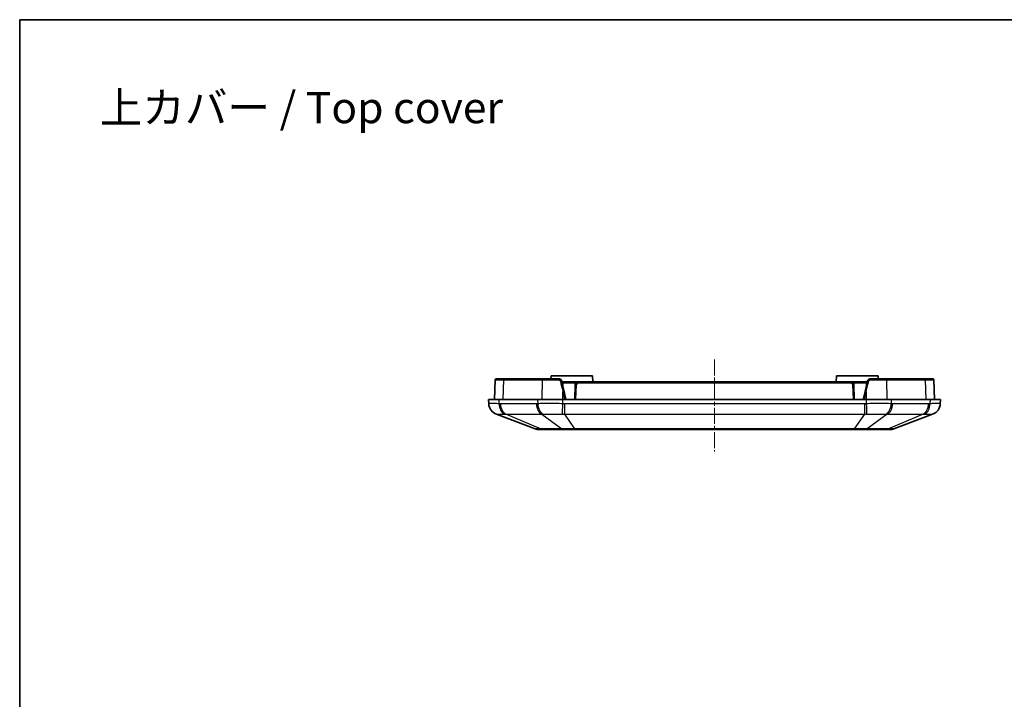
# Model space of a CAD drawing. Units: millimetres. Extents: x 0 to 2376, y 0 to 422.
# Drawn here: x 1193 to 1359, y 307 to 422 of the extents above; entities that cross this region are included whole.
import ezdxf

# ---------------------------------------------------------------- set-up
doc = ezdxf.new("R2010")
doc.units = ezdxf.units.MM
doc.linetypes.add('CHAIN', pattern=[0.3543, 0.2362, -0.0295, 0.0591, -0.0295])
for name, color, linetype, lineweight in [('Border (ISO)', 7, 'Continuous', 35), ('Centerline (ISO)', 131, 'Continuous', 18), ('Symbol (ISO)', 7, 'Continuous', 18), ('Visible (ISO)', 7, 'Continuous', 35), ('Visible Narrow (ISO)', 7, 'Continuous', 25)]:
    doc.layers.add(name, color=color, linetype=linetype, lineweight=lineweight)
doc.styles.add('Note Text (TK)', font='txt')

# ---------------------------------------------------------------- blocks, each defined once
blk = doc.blocks.new('図面枠 tk図枠')
at = {"layer": 'Border (ISO)'}
for q in [(405.5, 289), (14.5, 8)]:
    blk.add_line((14.5, 289), q, dxfattribs=at)

msp = doc.modelspace()

# ---------------------------------------------------------------- linework, layer by layer
at = {"layer": 'Centerline (ISO)', "linetype": 'CHAIN', "ltscale": 11.482377}
msp.add_line((1309.8439, 364.3839), (1309.8439, 348.8839), dxfattribs=at)
at = {"layer": 'Visible (ISO)'}
for p, q in [((1274.546, 361.1339), (1273.1593, 361.1339)), ((1281.0021, 361.1339), (1274.546, 361.1339)), ((1283.6453, 361.1339), (1281.0021, 361.1339)), ((1282.3439, 361.6339), (1282.3265, 361.1339)), ((1282.3439, 361.6339), (1289.3439, 361.6339)), ((1289.3439, 361.6339), (1289.3789, 360.6339)), ((1330.3439, 361.6339), (1330.309, 360.6339)), ((1330.3439, 361.6339), (1337.3439, 361.6339)), ((1338.6858, 361.1339), (1336.0426, 361.1339)), ((1337.3439, 361.6339), (1337.3614, 361.1339)), ((1345.1419, 361.1339), (1338.6858, 361.1339)), ((1346.5286, 361.1339), (1345.1419, 361.1339)), ((1272.9594, 360.9408), (1272.8439, 357.6339)), ((1284.1328, 360.7453), (1284.5326, 358.996)), ((1284.1582, 360.6339), (1284.3292, 360.6339)), ((1286.9316, 360.6339), (1284.3292, 360.6339)), ((1286.4319, 360.1513), (1286.3439, 357.6339)), ((1332.7563, 360.6339), (1286.9316, 360.6339)), ((1335.3587, 360.6339), (1332.7563, 360.6339)), ((1333.3439, 357.6339), (1333.256, 360.1513)), ((1335.1553, 358.996), (1335.5551, 360.7453)), ((1335.3587, 360.6339), (1335.5297, 360.6339)), ((1346.8439, 357.6339), (1346.7285, 360.9408)), ((1273.6013, 357.6339), (1271.8439, 357.6339)), ((1271.8439, 357.6339), (1271.8785, 356.9437)), ((1273.6013, 357.6339), (1280.0866, 357.6339)), ((1284.3292, 357.6339), (1280.0866, 357.6339)), ((1284.3292, 357.6339), (1335.3587, 357.6339)), ((1284.8439, 357.6339), (1284.5326, 358.996)), ((1335.1553, 358.996), (1334.8439, 357.6339)), ((1339.6013, 357.6339), (1335.3587, 357.6339)), ((1339.6013, 357.6339), (1346.0866, 357.6339)), ((1347.8439, 357.6339), (1346.0866, 357.6339)), ((1347.8094, 356.9437), (1347.8439, 357.6339)), ((1273.1661, 355.1697), (1279.6724, 352.699)), ((1340.0155, 352.699), (1346.5218, 355.1697)), ((1280.0274, 352.6339), (1280.8206, 352.6339)), ((1280.8206, 352.6339), (1284.4405, 352.6339)), ((1284.4405, 352.6339), (1286.3553, 352.6339)), ((1286.3553, 352.6339), (1333.3326, 352.6339)), ((1333.3326, 352.6339), (1335.2474, 352.6339)), ((1335.2474, 352.6339), (1338.8673, 352.6339)), ((1338.8673, 352.6339), (1339.6605, 352.6339))]:
    msp.add_line(p, q, dxfattribs=at)
for centre, radius, start, end in [((1273.1593, 360.9339), 0.2, 90, 178), ((1346.5286, 360.9339), 0.2, 2, 90), ((1286.9316, 360.1339), 0.5, 90, 178), ((1332.7563, 360.1339), 0.5, 2, 90), ((1273.8762, 357.0395), 2, 182.862405, 249.205885), ((1345.8117, 357.0395), 2, 290.794115, 357.137595), ((1280.0274, 353.6339), 1, 249.205885, 270), ((1339.6605, 353.6339), 1, 270, 290.794115)]:
    msp.add_arc(centre, radius, start, end, dxfattribs=at)
for points, knots in [([(1284.1328, 360.7453), (1284.1171, 360.8137), (1284.0867, 360.8791), (1284.0029, 360.99), (1283.9502, 361.036), (1283.8444, 361.0955), (1283.7948, 361.1139), (1283.7108, 361.1306), (1283.6779, 361.1339), (1283.6453, 361.1339)], [-0.0404222819, -0.0404222819, -0.0404222819, -0.0404222819, -0.0277609134, -0.0277609134, -0.0154227297, -0.0154227297, -0.0059318191, -0.0059318191, 0, 0, 0, 0]), ([(1336.0426, 361.1339), (1335.9698, 361.1339), (1335.8967, 361.1177), (1335.7697, 361.0581), (1335.7148, 361.0174), (1335.6353, 360.9286), (1335.607, 360.8849), (1335.5726, 360.8077), (1335.5623, 360.7767), (1335.5551, 360.7453)], [-0.0404240284, -0.0404240284, -0.0404240284, -0.0404240284, -0.0271845453, -0.0271845453, -0.0151025252, -0.0151025252, -0.0058086635, -0.0058086635, 0, 0, 0, 0])]:
    msp.add_open_spline(points, degree=3, knots=knots, dxfattribs=at)
at = {"layer": 'Visible Narrow (ISO)'}
for p, q in [((1274.3085, 357.6339), (1274.4047, 360.9408)), ((1274.4047, 360.9408), (1280.8607, 360.9408)), ((1280.8607, 360.9408), (1280.7936, 357.6339)), ((1284.3292, 360.4408), (1284.2024, 360.4408)), ((1284.3292, 360.4408), (1284.3292, 360.6339)), ((1284.3292, 360.4408), (1286.5369, 360.4408)), ((1284.3292, 360.4408), (1284.3292, 359.8858)), ((1286.5438, 357.6339), (1286.6317, 360.1513)), ((1286.9316, 360.4408), (1286.9316, 360.6339)), ((1286.9316, 360.4408), (1332.7563, 360.4408)), ((1332.7563, 360.4408), (1332.7563, 360.6339)), ((1333.0562, 360.1513), (1333.1441, 357.6339)), ((1333.151, 360.4408), (1335.3587, 360.4408)), ((1335.3587, 360.4408), (1335.3587, 360.6339)), ((1335.4855, 360.4408), (1335.3587, 360.4408)), ((1335.3587, 360.4408), (1335.3587, 359.8858)), ((1338.8272, 360.9408), (1345.2832, 360.9408)), ((1338.8943, 357.6339), (1338.8272, 360.9408)), ((1345.2832, 360.9408), (1345.3794, 357.6339)), ((1273.6257, 356.9437), (1273.6013, 357.6339)), ((1280.0866, 357.6339), (1280.111, 356.9437)), ((1284.3292, 356.9437), (1284.3292, 357.6339)), ((1284.3294, 357.6339), (1284.3376, 358.9584)), ((1284.3376, 358.9584), (1284.6404, 357.6339)), ((1335.0475, 357.6339), (1335.3503, 358.9584)), ((1335.3503, 358.9584), (1335.3585, 357.6339)), ((1335.3587, 357.6339), (1335.3587, 356.9437)), ((1339.5769, 356.9437), (1339.6013, 357.6339)), ((1346.0866, 357.6339), (1346.0622, 356.9437)), ((1279.8846, 356.9396), (1273.8524, 356.9396)), ((1284.6496, 355.1697), (1284.6496, 356.9396)), ((1335.0383, 356.9396), (1284.6496, 356.9396)), ((1335.0383, 356.9396), (1335.0383, 355.1697)), ((1345.8355, 356.9396), (1339.8033, 356.9396)), ((1280.5695, 352.699), (1274.7628, 355.1697)), ((1274.7628, 355.1697), (1280.795, 355.1697)), ((1280.795, 355.1697), (1284.1895, 352.699)), ((1286.3553, 352.699), (1284.6496, 355.1697)), ((1284.6496, 355.1697), (1335.0383, 355.1697)), ((1335.0383, 355.1697), (1333.3326, 352.699)), ((1338.8929, 355.1697), (1335.4984, 352.699)), ((1338.8929, 355.1697), (1344.9251, 355.1697)), ((1344.9251, 355.1697), (1339.1184, 352.699)), ((1284.1895, 352.699), (1280.5695, 352.699)), ((1286.3553, 352.699), (1286.3553, 352.6339)), ((1333.3326, 352.699), (1286.3553, 352.699)), ((1333.3326, 352.699), (1333.3326, 352.6339)), ((1339.1184, 352.699), (1335.4984, 352.699))]:
    msp.add_line(p, q, dxfattribs=at)
for centre, start, end in [((1286.9316, 360.1408), 90, 178), ((1332.7563, 360.1408), 2, 90)]:
    msp.add_arc(centre, 0.3, start, end, dxfattribs=at)
for centre, major_axis, ratio, start_param, end_param in [((1274.546, 360.9339), (0, 0.2), 0.70710678, 0, 1.53588974), ((1281.0021, 360.9339), (0, 0.2), 0.70710678, 0, 1.53588974), ((1283.6453, 360.9339), (0, 0.2), 0.14881172, 0, 1.5351349), ((1336.0426, 360.9339), (0, 0.2), 0.14881172, 4.74805041, 6.28318531), ((1338.6858, 360.9339), (0, 0.2), 0.70710678, 4.74729557, 6.28318531), ((1345.1419, 360.9339), (0, 0.2), 0.70710678, 4.74729557, 6.28318531), ((1283.9378, 360.7007), (0.195, 0.0446), 0.05394413, 0, 1.64740772), ((1286.6317, 360.1443), (-0.1999, 0.007), 0.03487826, 4.71360696, 6.28318531), ((1333.0562, 360.1443), (0.1999, 0.007), 0.03487826, 0, 1.56957835), ((1335.7501, 360.7007), (-0.195, 0.0446), 0.05394413, 4.63577759, 6.28318531), ((1284.3376, 358.9515), (0.195, 0.0446), 0.0340231, 0, 1.56301978), ((1335.3503, 358.9515), (-0.195, 0.0446), 0.0340231, 4.72016553, 6.28318531), ((1273.876, 357.0436), (-1.9975, -0.0999), 0.99967027, 0, 1.16408655), ((1275.0382, 357.0436), (-0.0724, -1.9987), 0.7059669, 4.78793845, 5.952025), ((1275.2649, 357.0395), (0, -2), 0.70710678, 4.76234738, 5.92025954), ((1281.297, 357.0395), (0, -2), 0.70710678, 4.76234738, 5.92025954), ((1281.5234, 357.0436), (0.0726, -1.9987), 0.70778034, 4.7366577, 5.90074425), ((1284.3292, 357.0436), (-0.0513, -1.9993), 0.0012823, 0.35676783, 1.52085438), ((1335.3587, 357.0436), (0.0513, -1.9993), 0.0012823, 4.76233093, 5.92641748), ((1338.1645, 357.0436), (-0.0726, -1.9987), 0.70778034, 0.38244105, 1.5465276), ((1338.3909, 357.0395), (0, -2), 0.70710678, 0.36292577, 1.52083793), ((1344.423, 357.0395), (0, -2), 0.70710678, 0.36292577, 1.52083793), ((1344.6497, 357.0436), (0.0724, -1.9987), 0.7059669, 0.3311603, 1.49524686), ((1345.8119, 357.0436), (1.9975, -0.0999), 0.99967027, 5.11909876, 6.28318531), ((1280.8206, 353.6339), (0, -1), 0.70710678, 5.92025954, 6.28318531), ((1284.4405, 353.6339), (0, -1), 0.70710678, 5.92025954, 6.28318531), ((1335.2474, 353.6339), (0, -1), 0.70710678, 0, 0.36292577), ((1338.8673, 353.6339), (0, -1), 0.70710678, 0, 0.36292577)]:
    msp.add_ellipse(centre, major_axis=major_axis, ratio=ratio, start_param=start_param, end_param=end_param, dxfattribs=at)
for points, knots in [([(1272.9594, 360.9408), (1272.9594, 360.941), (1273.034, 360.941), (1273.4158, 360.9411), (1273.8402, 360.941), (1274.4047, 360.9408)], [-0.392652759, -0.392652759, -0.392652759, -0.392652759, -0.092680554, -0.092680554, 0.392652761, 0.392652761, 0.392652761, 0.392652761]), ([(1280.8607, 360.9408), (1281.2097, 360.941), (1281.6113, 360.941), (1282.5366, 360.9411), (1283.0691, 360.9411), (1283.6156, 360.941)], [-0.39265276, -0.39265276, -0.39265276, -0.39265276, -0.092680555, -0.092680555, 0.243301942, 0.243301942, 0.243301942, 0.243301942]), ([(1283.6156, 360.941), (1283.636, 360.941), (1283.6566, 360.9391), (1283.7091, 360.929), (1283.7401, 360.918), (1283.8063, 360.8823), (1283.8392, 360.8547), (1283.8917, 360.7881), (1283.9107, 360.7489), (1283.9205, 360.7078)], [0, 0, 0, 0, 0.0059318191, 0.0059318191, 0.0154227297, 0.0154227297, 0.0277609134, 0.0277609134, 0.0404222819, 0.0404222819, 0.0404222819, 0.0404222819]), ([(1283.9205, 360.7078), (1284.0499, 360.1652), (1284.1802, 359.6187), (1284.3198, 359.033), (1284.3287, 358.9957), (1284.3376, 358.9584)], [1.4029676516, 1.4029676516, 1.4029676516, 1.4029676516, 1.4836061141, 1.4836061141, 1.4890873261, 1.4890873261, 1.4890873261, 1.4890873261]), ([(1335.3503, 358.9584), (1335.4308, 359.2961), (1335.5111, 359.633), (1335.6501, 360.2158), (1335.7088, 360.4622), (1335.7674, 360.7078)], [-1.489087326, -1.489087326, -1.489087326, -1.489087326, -1.439466835, -1.439466835, -1.4029676516, -1.4029676516, -1.4029676516, -1.4029676516]), ([(1335.7674, 360.7078), (1335.7719, 360.7266), (1335.7784, 360.7452), (1335.7999, 360.7916), (1335.8176, 360.8178), (1335.8673, 360.8711), (1335.9016, 360.8955), (1335.9811, 360.9313), (1336.0268, 360.941), (1336.0723, 360.941)], [0, 0, 0, 0, 0.0058086635, 0.0058086635, 0.0151025252, 0.0151025252, 0.0271845453, 0.0271845453, 0.0404240284, 0.0404240284, 0.0404240284, 0.0404240284]), ([(1336.0723, 360.941), (1336.5603, 360.9411), (1337.037, 360.9411), (1337.9793, 360.9411), (1338.4364, 360.941), (1338.8272, 360.9408)], [-0.243301945, -0.243301945, -0.243301945, -0.243301945, 0.056663312, 0.056663312, 0.392652759, 0.392652759, 0.392652759, 0.392652759]), ([(1345.2832, 360.9408), (1345.6321, 360.941), (1345.9283, 360.941), (1346.531, 360.9411), (1346.7285, 360.941), (1346.7285, 360.9408)], [-0.392652759, -0.392652759, -0.392652759, -0.392652759, -0.092680554, -0.092680554, 0.392652761, 0.392652761, 0.392652761, 0.392652761]), ([(1273.6257, 356.9437), (1273.3298, 356.9509), (1273.0636, 356.956), (1272.6404, 356.9619), (1272.4714, 356.9633), (1272.3333, 356.9633), (1272.184, 356.9633), (1272.0695, 356.9618), (1271.9163, 356.9553), (1271.8781, 356.9504), (1271.8785, 356.9437)], [0, 0, 0, 0, 0.083468504, 0.083468504, 0.155288154, 0.155288154, 0.155288154, 0.232932232, 0.232932232, 0.310576309, 0.310576309, 0.310576309, 0.310576309]), ([(1273.8524, 356.9396), (1273.8147, 356.9396), (1273.7769, 356.9399), (1273.7013, 356.9413), (1273.6635, 356.9424), (1273.6257, 356.9437)], [0, 0, 0, 0, 0.0160219287, 0.0160219287, 0.0320438574, 0.0320438574, 0.0320438574, 0.0320438574]), ([(1280.111, 356.9437), (1280.0733, 356.9424), (1280.0356, 356.9413), (1279.9601, 356.9399), (1279.9223, 356.9396), (1279.8846, 356.9396)], [0, 0, 0, 0, 0.0160219287, 0.0160219287, 0.0320438574, 0.0320438574, 0.0320438574, 0.0320438574]), ([(1284.3292, 356.9437), (1283.9111, 356.9509), (1283.4905, 356.956), (1282.7296, 356.9619), (1282.3828, 356.9633), (1282.0499, 356.9633), (1281.69, 356.9633), (1281.3431, 356.9618), (1280.6904, 356.9553), (1280.3858, 356.9504), (1280.111, 356.9437)], [0, 0, 0, 0, 0.083468504, 0.083468504, 0.155288154, 0.155288154, 0.155288154, 0.232932232, 0.232932232, 0.310576309, 0.310576309, 0.310576309, 0.310576309]), ([(1284.6496, 356.9396), (1284.5962, 356.9396), (1284.5428, 356.9399), (1284.436, 356.9413), (1284.3826, 356.9424), (1284.3292, 356.9437)], [0, 0, 0, 0, 0.0160219287, 0.0160219287, 0.0320438574, 0.0320438574, 0.0320438574, 0.0320438574]), ([(1335.3587, 356.9437), (1335.3053, 356.9424), (1335.2519, 356.9413), (1335.1451, 356.9399), (1335.0917, 356.9396), (1335.0383, 356.9396)], [0, 0, 0, 0, 0.0160219287, 0.0160219287, 0.0320438574, 0.0320438574, 0.0320438574, 0.0320438574]), ([(1339.5769, 356.9437), (1339.2815, 356.9509), (1338.9528, 356.956), (1338.2999, 356.9619), (1337.9786, 356.9633), (1337.6459, 356.9633), (1337.2862, 356.9633), (1336.9102, 356.9618), (1336.1403, 356.9553), (1335.7476, 356.9504), (1335.3587, 356.9437)], [0, 0, 0, 0, 0.083468504, 0.083468504, 0.155288154, 0.155288154, 0.155288154, 0.232932232, 0.232932232, 0.310576309, 0.310576309, 0.310576309, 0.310576309]), ([(1339.8033, 356.9396), (1339.7656, 356.9396), (1339.7278, 356.9399), (1339.6523, 356.9413), (1339.6146, 356.9424), (1339.5769, 356.9437)], [0, 0, 0, 0, 0.0160219287, 0.0160219287, 0.0320438574, 0.0320438574, 0.0320438574, 0.0320438574]), ([(1346.0622, 356.9437), (1346.0244, 356.9424), (1345.9866, 356.9413), (1345.911, 356.9399), (1345.8732, 356.9396), (1345.8355, 356.9396)], [0, 0, 0, 0, 0.0160219287, 0.0160219287, 0.0320438574, 0.0320438574, 0.0320438574, 0.0320438574]), ([(1347.8094, 356.9437), (1347.8098, 356.9509), (1347.7656, 356.956), (1347.6032, 356.9619), (1347.4955, 356.9633), (1347.3579, 356.9633), (1347.2091, 356.9633), (1347.0242, 356.9618), (1346.5881, 356.9553), (1346.3375, 356.9504), (1346.0622, 356.9437)], [0, 0, 0, 0, 0.083468504, 0.083468504, 0.155288154, 0.155288154, 0.155288154, 0.232932232, 0.232932232, 0.310576309, 0.310576309, 0.310576309, 0.310576309]), ([(1273.1661, 355.1697), (1273.168, 355.169), (1273.1699, 355.1687), (1273.1736, 355.1689), (1273.1755, 355.1693), (1273.1775, 355.1701)], [-0.0320438574, -0.0320438574, -0.0320438574, -0.0320438574, -0.0160219287, -0.0160219287, 0, 0, 0, 0]), ([(1273.1775, 355.1701), (1273.1868, 355.1741), (1273.2229, 355.1771), (1273.3485, 355.181), (1273.4377, 355.182), (1273.5511, 355.182), (1273.6559, 355.182), (1273.7825, 355.1811), (1274.0968, 355.1775), (1274.2931, 355.1744), (1274.5109, 355.1701)], [-0.310576309, -0.310576309, -0.310576309, -0.310576309, -0.232932232, -0.232932232, -0.155288154, -0.155288154, -0.155288154, -0.083468504, -0.083468504, 0, 0, 0, 0]), ([(1274.5109, 355.1701), (1274.5527, 355.1693), (1274.5946, 355.1689), (1274.6786, 355.1687), (1274.7206, 355.169), (1274.7628, 355.1697)], [-0.0320438574, -0.0320438574, -0.0320438574, -0.0320438574, -0.0160219287, -0.0160219287, 0, 0, 0, 0]), ([(1280.795, 355.1697), (1280.8397, 355.169), (1280.8845, 355.1687), (1280.9738, 355.1689), (1281.0184, 355.1693), (1281.0629, 355.1701)], [-0.0320438574, -0.0320438574, -0.0320438574, -0.0320438574, -0.0160219287, -0.0160219287, 0, 0, 0, 0]), ([(1281.0629, 355.1701), (1281.2787, 355.1741), (1281.5146, 355.1771), (1282.0158, 355.181), (1282.2802, 355.182), (1282.5535, 355.182), (1282.8064, 355.182), (1283.069, 355.1811), (1283.6454, 355.1775), (1283.964, 355.1744), (1284.2821, 355.1701)], [-0.310576309, -0.310576309, -0.310576309, -0.310576309, -0.232932232, -0.232932232, -0.155288154, -0.155288154, -0.155288154, -0.083468504, -0.083468504, 0, 0, 0, 0]), ([(1284.2821, 355.1701), (1284.3431, 355.1693), (1284.4043, 355.1689), (1284.5268, 355.1687), (1284.5882, 355.169), (1284.6496, 355.1697)], [-0.0320438574, -0.0320438574, -0.0320438574, -0.0320438574, -0.0160219287, -0.0160219287, 0, 0, 0, 0]), ([(1335.0383, 355.1697), (1335.0997, 355.169), (1335.1611, 355.1687), (1335.2836, 355.1689), (1335.3448, 355.1693), (1335.4058, 355.1701)], [-0.0320438574, -0.0320438574, -0.0320438574, -0.0320438574, -0.0160219287, -0.0160219287, 0, 0, 0, 0]), ([(1335.4058, 355.1701), (1335.7017, 355.1741), (1335.9992, 355.1771), (1336.5824, 355.181), (1336.8671, 355.182), (1337.1404, 355.182), (1337.3931, 355.182), (1337.6379, 355.1811), (1338.1388, 355.1775), (1338.393, 355.1744), (1338.625, 355.1701)], [-0.310576309, -0.310576309, -0.310576309, -0.310576309, -0.232932232, -0.232932232, -0.155288154, -0.155288154, -0.155288154, -0.083468504, -0.083468504, 0, 0, 0, 0]), ([(1338.625, 355.1701), (1338.6695, 355.1693), (1338.7141, 355.1689), (1338.8034, 355.1687), (1338.8482, 355.169), (1338.8929, 355.1697)], [-0.0320438574, -0.0320438574, -0.0320438574, -0.0320438574, -0.0160219287, -0.0160219287, 0, 0, 0, 0]), ([(1344.9251, 355.1697), (1344.9673, 355.169), (1345.0093, 355.1687), (1345.0933, 355.1689), (1345.1352, 355.1693), (1345.177, 355.1701)], [-0.0320438574, -0.0320438574, -0.0320438574, -0.0320438574, -0.0160219287, -0.0160219287, 0, 0, 0, 0]), ([(1345.177, 355.1701), (1345.3796, 355.1741), (1345.5645, 355.1771), (1345.888, 355.181), (1346.0263, 355.182), (1346.1393, 355.182), (1346.2439, 355.182), (1346.3275, 355.1811), (1346.4594, 355.1775), (1346.5004, 355.1744), (1346.5104, 355.1701)], [-0.310576309, -0.310576309, -0.310576309, -0.310576309, -0.232932232, -0.232932232, -0.155288154, -0.155288154, -0.155288154, -0.083468504, -0.083468504, 0, 0, 0, 0]), ([(1346.5104, 355.1701), (1346.5124, 355.1693), (1346.5143, 355.1689), (1346.518, 355.1687), (1346.5199, 355.169), (1346.5218, 355.1697)], [-0.0320438574, -0.0320438574, -0.0320438574, -0.0320438574, -0.0160219287, -0.0160219287, 0, 0, 0, 0]), ([(1280.5695, 352.699), (1280.3611, 352.6959), (1280.1836, 352.6942), (1279.9026, 352.6929), (1279.7994, 352.6933), (1279.6994, 352.6957), (1279.6775, 352.6971), (1279.6724, 352.699)], [-0.211872993, -0.211872993, -0.211872993, -0.211872993, -0.131595693, -0.131595693, -0.050613728, -0.050613728, 0, 0, 0, 0]), ([(1286.3553, 352.699), (1286.0524, 352.6959), (1285.7513, 352.6942), (1285.1727, 352.6929), (1284.8953, 352.6933), (1284.4791, 352.6957), (1284.3282, 352.6971), (1284.1895, 352.699)], [-0.211872993, -0.211872993, -0.211872993, -0.211872993, -0.131595693, -0.131595693, -0.050613728, -0.050613728, 0, 0, 0, 0]), ([(1335.4984, 352.699), (1335.2785, 352.6959), (1335.0301, 352.6942), (1334.4928, 352.6929), (1334.2038, 352.6933), (1333.7152, 352.6957), (1333.5236, 352.6971), (1333.3326, 352.699)], [-0.211872993, -0.211872993, -0.211872993, -0.211872993, -0.131595693, -0.131595693, -0.050613728, -0.050613728, 0, 0, 0, 0]), ([(1340.0155, 352.699), (1340.0097, 352.6968), (1339.9828, 352.6954), (1339.8949, 352.6936), (1339.8388, 352.6933), (1339.7685, 352.6933), (1339.6926, 352.6933), (1339.5994, 352.6937), (1339.3809, 352.6955), (1339.2559, 352.697), (1339.1184, 352.699)], [-0.211872993, -0.211872993, -0.211872993, -0.211872993, -0.155002386, -0.155002386, -0.105936496, -0.105936496, -0.105936496, -0.052968248, -0.052968248, 0, 0, 0, 0])]:
    msp.add_open_spline(points, degree=3, knots=knots, dxfattribs=at)

# ---------------------------------------------------------------- block references
at = {"xscale": 1.5, "yscale": 1.5, "zscale": 1.5}
msp.add_blockref('図面枠 tk図枠', (1171.25, -12), dxfattribs=at)

# ---------------------------------------------------------------- texts
at = {"layer": 'Symbol (ISO)', "color": 7, "insert": (1206.4485, 406.727), "char_height": 5.25, "width": 71.719301, "attachment_point": 4, "line_spacing_factor": 1.5, "style": 'Note Text (TK)'}
msp.add_mtext('{\\fＭＳ Ｐゴシック|b0|i0;\\H5.2500;上カバー / Top cover}', dxfattribs=at)

doc.saveas('drawing.dxf')
